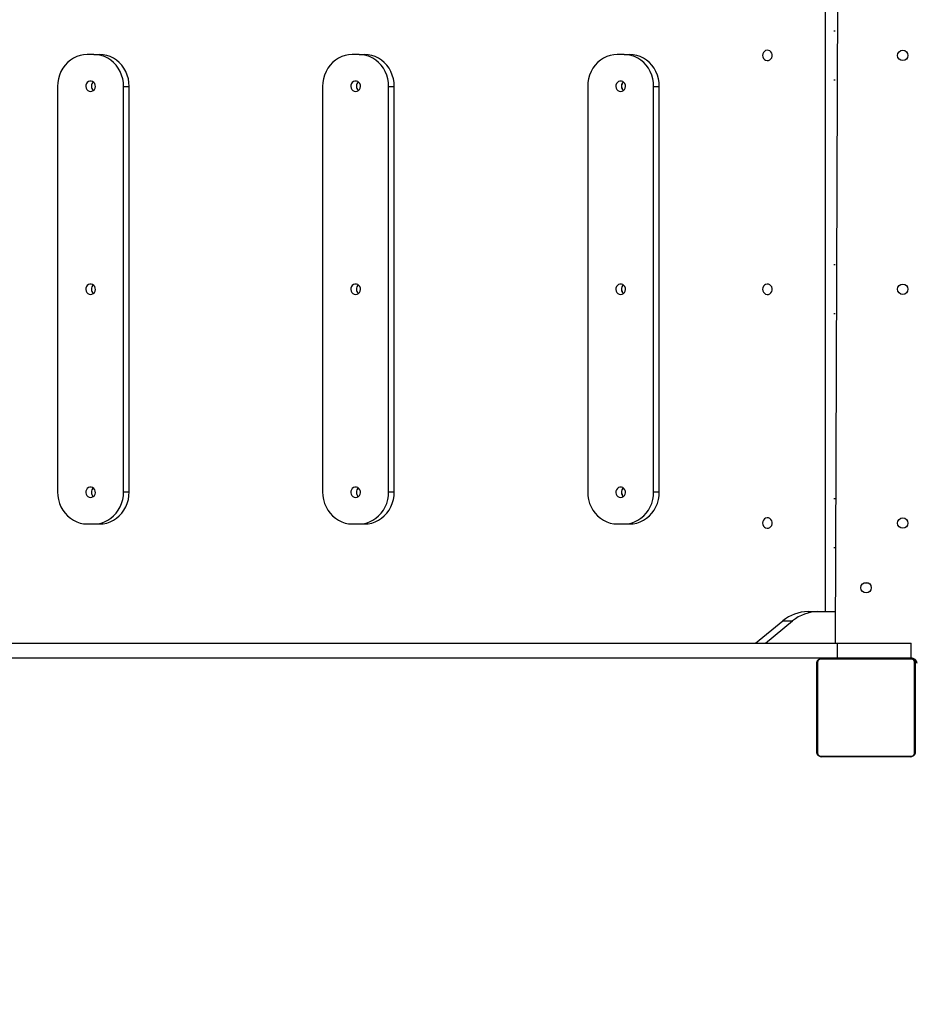
# Model space of a CAD drawing. Units: millimetres. Extents: x 64 to 1049, y 62 to 879.
# Drawn here: x 549 to 622, y 457 to 537 of the extents above; entities that cross this region are included whole.
import ezdxf

# ---------------------------------------------------------------- set-up
doc = ezdxf.new("R2010")
doc.units = ezdxf.units.MM
doc.header["$LTSCALE"] = 100
doc.header["$PDSIZE"] = -1
doc.dimstyles.new('ISO-25', dxfattribs={"dimtxt": 2.5, "dimasz": 2.5, "dimexe": 1.25, "dimexo": 0.625, "dimtad": 1, "dimtxsty": 'Standard', "dimcen": 2.5, "dimadec": 0, "dimazin": 0, "dimtfac": 1, "dimtmove": 0, "dimatfit": 3, "dimfxl": 1, "dimarcsym": 0})

# ---------------------------------------------------------------- blocks, each defined once
blk = doc.blocks.new('*D37')
at = {"color": 0, "lineweight": -2}
for p, q in [((932.052, 547.525), (932.052, 61.619)), ((223.278, 543.657), (223.278, 61.619)), ((239.788, 66.619), (915.542, 66.619)), ((915.542, 66.619), (239.788, 66.619))]:
    blk.add_line(p, q, dxfattribs=at)
at = {"color": 0}
for points in [[(239.788, 69.371), (239.788, 63.868), (223.278, 66.619)], [(915.542, 63.868), (915.542, 69.371), (932.052, 66.619)]]:
    blk.add_solid(points, dxfattribs=at)
at = {"layer": 'Defpoints', "color": 0}
for p in [(932.052, 552.525), (223.278, 548.657), (932.052, 66.619)]:
    blk.add_point(p, dxfattribs=at)
at = {"color": 0, "insert": (590.642, 82.989), "char_height": 17.5, "attachment_point": 5}
blk.add_mtext('709', dxfattribs=at)
blk = doc.blocks.new('*D38')
at = {"color": 0, "lineweight": -2}
for p, q in [((373.278, 543.433), (373.278, 113.166)), ((782.052, 543.983), (782.052, 113.166)), ((765.542, 118.166), (389.788, 118.166)), ((389.788, 118.166), (765.542, 118.166))]:
    blk.add_line(p, q, dxfattribs=at)
at = {"color": 0}
for points in [[(389.788, 120.918), (389.788, 115.415), (373.278, 118.166)], [(765.542, 115.415), (765.542, 120.918), (782.052, 118.166)]]:
    blk.add_solid(points, dxfattribs=at)
at = {"layer": 'Defpoints', "color": 0}
for p in [(782.052, 548.983), (373.278, 548.433), (373.278, 118.166)]:
    blk.add_point(p, dxfattribs=at)
at = {"color": 0, "insert": (585.119, 134.536), "char_height": 17.5, "attachment_point": 5}
blk.add_mtext('409', dxfattribs=at)

msp = doc.modelspace()

# ---------------------------------------------------------------- linework, layer by layer
at = {"color": 7, "linetype": 'Continuous', "lineweight": 25}
for p, q in [((615.353, 543.833), (615.165, 486.333)), ((614.362, 488.883), (614.362, 541.283)), ((615.049, 536.083), (615.165, 536.083)), ((554.952, 534.158), (554.398, 534.158)), ((554.952, 534.158), (555.411, 534.158)), ((576.481, 534.158), (575.927, 534.158)), ((576.481, 534.158), (576.94, 534.158)), ((598.01, 534.158), (597.456, 534.158)), ((598.01, 534.158), (598.469, 534.158)), ((615.165, 532.083), (615.049, 532.083)), ((551.995, 531.558), (551.995, 498.608)), ((557.354, 531.558), (557.813, 531.558)), ((557.354, 498.608), (557.354, 531.558)), ((557.813, 498.608), (557.813, 531.558)), ((573.524, 531.558), (573.524, 498.608)), ((578.883, 498.608), (578.883, 531.558)), ((578.883, 531.558), (579.342, 531.558)), ((579.342, 498.608), (579.342, 531.558)), ((595.053, 531.558), (595.053, 498.608)), ((600.413, 498.608), (600.413, 531.558)), ((600.413, 531.558), (600.871, 531.558)), ((600.871, 498.608), (600.871, 531.558)), ((615.049, 517.083), (615.165, 517.083)), ((615.165, 513.083), (615.049, 513.083)), ((557.354, 498.608), (557.813, 498.608)), ((578.883, 498.608), (579.342, 498.608)), ((600.413, 498.608), (600.871, 498.608)), ((615.049, 498.083), (615.165, 498.083)), ((554.398, 496.008), (554.952, 496.008)), ((554.952, 496.008), (555.411, 496.008)), ((575.927, 496.008), (576.481, 496.008)), ((576.481, 496.008), (576.94, 496.008)), ((597.456, 496.008), (598.01, 496.008)), ((598.01, 496.008), (598.469, 496.008)), ((615.165, 494.083), (615.049, 494.083)), ((617.52, 491.233), (617.808, 491.233)), ((612.955, 488.883), (614.362, 488.883)), ((614.362, 488.883), (615.165, 488.883)), ((608.685, 486.333), (610.898, 488.138)), ((609.488, 486.333), (611.701, 488.138)), ((610.898, 488.138), (611.701, 488.138)), ((538.67, 486.333), (615.353, 486.333)), ((615.353, 485.133), (615.353, 486.333)), ((615.353, 486.333), (621.321, 486.333)), ((621.321, 485.133), (621.321, 486.333)), ((538.67, 485.133), (615.353, 485.133)), ((621.389, 485.014), (613.941, 485.014)), ((614.065, 485.083), (621.265, 485.083)), ((615.353, 485.133), (621.321, 485.133)), ((615.665, 485.083), (615.665, 485.133)), ((616.865, 485.133), (616.865, 485.083)), ((618.465, 485.083), (618.465, 485.133)), ((619.665, 485.083), (619.665, 485.133)), ((613.665, 477.483), (613.665, 484.683)), ((613.734, 484.807), (613.734, 477.359)), ((621.596, 477.359), (621.596, 484.807)), ((621.665, 484.683), (621.665, 477.483)), ((613.941, 477.152), (621.389, 477.152)), ((621.265, 477.083), (614.065, 477.083))]:
    msp.add_line(p, q, dxfattribs=at)
at = {"color": 7, "linetype": 'Continuous', "lineweight": 25, "flags": 128}
for points in [[(609.257, 534.083), (609.274, 533.958), (609.325, 533.843), (609.405, 533.751), (609.506, 533.687), (609.62, 533.659), (609.737, 533.668), (609.846, 533.715), (609.937, 533.794), (610.003, 533.898), (610.038, 534.019), (610.038, 534.146), (610.003, 534.267), (609.937, 534.372), (609.846, 534.451), (609.737, 534.497), (609.62, 534.507), (609.506, 534.478), (609.405, 534.415), (609.325, 534.322), (609.274, 534.208), (609.257, 534.083)], [(554.398, 534.158), (554.108, 534.139), (553.823, 534.082), (553.546, 533.989), (553.281, 533.86), (553.033, 533.698), (552.804, 533.504), (552.599, 533.282), (552.42, 533.035), (552.27, 532.766), (552.151, 532.48), (552.065, 532.18), (552.013, 531.871), (551.995, 531.558)], [(557.354, 531.558), (557.337, 531.871), (557.284, 532.18), (557.198, 532.48), (557.079, 532.766), (556.929, 533.035), (556.75, 533.282), (556.545, 533.504), (556.317, 533.698), (556.068, 533.86), (555.804, 533.989), (555.527, 534.082), (555.241, 534.139), (554.952, 534.158)], [(557.813, 531.558), (557.796, 531.871), (557.743, 532.18), (557.657, 532.48), (557.538, 532.766), (557.388, 533.035), (557.209, 533.282), (557.004, 533.504), (556.775, 533.698), (556.527, 533.86), (556.263, 533.989), (555.986, 534.082), (555.7, 534.139), (555.411, 534.158)], [(575.927, 534.158), (575.637, 534.139), (575.352, 534.082), (575.075, 533.989), (574.81, 533.86), (574.562, 533.698), (574.334, 533.504), (574.128, 533.282), (573.95, 533.035), (573.799, 532.766), (573.68, 532.48), (573.594, 532.18), (573.542, 531.871), (573.524, 531.558)], [(578.883, 531.558), (578.866, 531.871), (578.814, 532.18), (578.727, 532.48), (578.608, 532.766), (578.458, 533.035), (578.279, 533.282), (578.074, 533.504), (577.846, 533.698), (577.597, 533.86), (577.333, 533.989), (577.056, 534.082), (576.771, 534.139), (576.481, 534.158)], [(579.342, 531.558), (579.325, 531.871), (579.272, 532.18), (579.186, 532.48), (579.067, 532.766), (578.917, 533.035), (578.738, 533.282), (578.533, 533.504), (578.305, 533.698), (578.056, 533.86), (577.792, 533.989), (577.515, 534.082), (577.229, 534.139), (576.94, 534.158)], [(597.456, 534.158), (597.166, 534.139), (596.881, 534.082), (596.604, 533.989), (596.339, 533.86), (596.091, 533.698), (595.863, 533.504), (595.658, 533.282), (595.479, 533.035), (595.329, 532.766), (595.209, 532.48), (595.123, 532.18), (595.071, 531.871), (595.053, 531.558)], [(600.413, 531.558), (600.395, 531.871), (600.343, 532.18), (600.256, 532.48), (600.137, 532.766), (599.987, 533.035), (599.808, 533.282), (599.603, 533.504), (599.375, 533.698), (599.127, 533.86), (598.862, 533.989), (598.585, 534.082), (598.3, 534.139), (598.01, 534.158)], [(600.871, 531.558), (600.854, 531.871), (600.802, 532.18), (600.715, 532.48), (600.596, 532.766), (600.446, 533.035), (600.267, 533.282), (600.062, 533.504), (599.834, 533.698), (599.585, 533.86), (599.321, 533.989), (599.044, 534.082), (598.759, 534.139), (598.469, 534.158)], [(554.675, 531.158), (554.79, 531.177), (554.896, 531.232), (554.982, 531.318), (555.04, 531.428), (555.066, 531.551), (555.058, 531.677), (555.015, 531.795), (554.942, 531.894), (554.845, 531.966), (554.733, 532.003), (554.616, 532.003), (554.504, 531.966), (554.408, 531.894), (554.335, 531.795), (554.292, 531.677), (554.283, 531.551), (554.309, 531.428), (554.368, 531.318), (554.453, 531.232), (554.559, 531.177), (554.675, 531.158)], [(576.204, 531.158), (576.32, 531.177), (576.425, 531.232), (576.511, 531.318), (576.569, 531.428), (576.595, 531.551), (576.587, 531.677), (576.544, 531.795), (576.471, 531.894), (576.374, 531.966), (576.262, 532.003), (576.145, 532.003), (576.033, 531.966), (575.937, 531.894), (575.864, 531.795), (575.821, 531.677), (575.812, 531.551), (575.838, 531.428), (575.897, 531.318), (575.983, 531.232), (576.088, 531.177), (576.204, 531.158)], [(597.733, 531.158), (597.849, 531.177), (597.954, 531.232), (598.04, 531.318), (598.099, 531.428), (598.125, 531.551), (598.116, 531.677), (598.073, 531.795), (598, 531.894), (597.903, 531.966), (597.791, 532.003), (597.674, 532.003), (597.563, 531.966), (597.466, 531.894), (597.393, 531.795), (597.35, 531.677), (597.341, 531.551), (597.367, 531.428), (597.426, 531.318), (597.512, 531.232), (597.617, 531.177), (597.733, 531.158)], [(554.675, 514.658), (554.79, 514.677), (554.896, 514.732), (554.982, 514.818), (555.04, 514.928), (555.066, 515.051), (555.058, 515.177), (555.015, 515.295), (554.942, 515.394), (554.845, 515.466), (554.733, 515.503), (554.616, 515.503), (554.504, 515.466), (554.408, 515.394), (554.335, 515.295), (554.292, 515.177), (554.283, 515.051), (554.309, 514.928), (554.368, 514.818), (554.453, 514.732), (554.559, 514.677), (554.675, 514.658)], [(576.204, 514.658), (576.32, 514.677), (576.425, 514.732), (576.511, 514.818), (576.569, 514.928), (576.595, 515.051), (576.587, 515.177), (576.544, 515.295), (576.471, 515.394), (576.374, 515.466), (576.262, 515.503), (576.145, 515.503), (576.033, 515.466), (575.937, 515.394), (575.864, 515.295), (575.821, 515.177), (575.812, 515.051), (575.838, 514.928), (575.897, 514.818), (575.983, 514.732), (576.088, 514.677), (576.204, 514.658)], [(597.733, 514.658), (597.849, 514.677), (597.954, 514.732), (598.04, 514.818), (598.099, 514.928), (598.125, 515.051), (598.116, 515.177), (598.073, 515.295), (598, 515.394), (597.903, 515.466), (597.791, 515.503), (597.674, 515.503), (597.563, 515.466), (597.466, 515.394), (597.393, 515.295), (597.35, 515.177), (597.341, 515.051), (597.367, 514.928), (597.426, 514.818), (597.512, 514.732), (597.617, 514.677), (597.733, 514.658)], [(609.257, 515.083), (609.274, 514.958), (609.325, 514.843), (609.405, 514.751), (609.506, 514.687), (609.62, 514.659), (609.737, 514.668), (609.846, 514.715), (609.937, 514.794), (610.003, 514.898), (610.038, 515.019), (610.038, 515.146), (610.003, 515.267), (609.937, 515.372), (609.846, 515.451), (609.737, 515.497), (609.62, 515.507), (609.506, 515.478), (609.405, 515.415), (609.325, 515.322), (609.274, 515.208), (609.257, 515.083)], [(551.995, 498.608), (552.013, 498.294), (552.065, 497.986), (552.151, 497.686), (552.27, 497.4), (552.42, 497.131), (552.599, 496.884), (552.804, 496.662), (553.033, 496.468), (553.281, 496.306), (553.546, 496.177), (553.823, 496.083), (554.108, 496.027), (554.398, 496.008)], [(554.675, 498.158), (554.79, 498.177), (554.896, 498.232), (554.982, 498.318), (555.04, 498.428), (555.066, 498.551), (555.058, 498.677), (555.015, 498.795), (554.942, 498.894), (554.845, 498.966), (554.733, 499.003), (554.616, 499.003), (554.504, 498.966), (554.408, 498.894), (554.335, 498.795), (554.292, 498.677), (554.283, 498.551), (554.309, 498.428), (554.368, 498.318), (554.453, 498.232), (554.559, 498.177), (554.675, 498.158)], [(554.952, 496.008), (555.241, 496.027), (555.527, 496.083), (555.804, 496.177), (556.068, 496.306), (556.317, 496.468), (556.545, 496.662), (556.75, 496.884), (556.929, 497.131), (557.079, 497.4), (557.198, 497.686), (557.284, 497.986), (557.337, 498.294), (557.354, 498.608)], [(555.411, 496.008), (555.7, 496.027), (555.986, 496.083), (556.263, 496.177), (556.527, 496.306), (556.775, 496.468), (557.004, 496.662), (557.209, 496.884), (557.388, 497.131), (557.538, 497.4), (557.657, 497.686), (557.743, 497.986), (557.796, 498.294), (557.813, 498.608)], [(573.524, 498.608), (573.542, 498.294), (573.594, 497.986), (573.68, 497.686), (573.799, 497.4), (573.95, 497.131), (574.128, 496.884), (574.334, 496.662), (574.562, 496.468), (574.81, 496.306), (575.075, 496.177), (575.352, 496.083), (575.637, 496.027), (575.927, 496.008)], [(576.204, 498.158), (576.32, 498.177), (576.425, 498.232), (576.511, 498.318), (576.569, 498.428), (576.595, 498.551), (576.587, 498.677), (576.544, 498.795), (576.471, 498.894), (576.374, 498.966), (576.262, 499.003), (576.145, 499.003), (576.033, 498.966), (575.937, 498.894), (575.864, 498.795), (575.821, 498.677), (575.812, 498.551), (575.838, 498.428), (575.897, 498.318), (575.983, 498.232), (576.088, 498.177), (576.204, 498.158)], [(576.481, 496.008), (576.771, 496.027), (577.056, 496.083), (577.333, 496.177), (577.597, 496.306), (577.846, 496.468), (578.074, 496.662), (578.279, 496.884), (578.458, 497.131), (578.608, 497.4), (578.727, 497.686), (578.814, 497.986), (578.866, 498.294), (578.883, 498.608)], [(576.94, 496.008), (577.229, 496.027), (577.515, 496.083), (577.792, 496.177), (578.056, 496.306), (578.305, 496.468), (578.533, 496.662), (578.738, 496.884), (578.917, 497.131), (579.067, 497.4), (579.186, 497.686), (579.272, 497.986), (579.325, 498.294), (579.342, 498.608)], [(595.053, 498.608), (595.071, 498.294), (595.123, 497.986), (595.209, 497.686), (595.329, 497.4), (595.479, 497.131), (595.658, 496.884), (595.863, 496.662), (596.091, 496.468), (596.339, 496.306), (596.604, 496.177), (596.881, 496.083), (597.166, 496.027), (597.456, 496.008)], [(597.733, 498.158), (597.849, 498.177), (597.954, 498.232), (598.04, 498.318), (598.099, 498.428), (598.125, 498.551), (598.116, 498.677), (598.073, 498.795), (598, 498.894), (597.903, 498.966), (597.791, 499.003), (597.674, 499.003), (597.563, 498.966), (597.466, 498.894), (597.393, 498.795), (597.35, 498.677), (597.341, 498.551), (597.367, 498.428), (597.426, 498.318), (597.512, 498.232), (597.617, 498.177), (597.733, 498.158)], [(598.01, 496.008), (598.3, 496.027), (598.585, 496.083), (598.862, 496.177), (599.127, 496.306), (599.375, 496.468), (599.603, 496.662), (599.808, 496.884), (599.987, 497.131), (600.137, 497.4), (600.256, 497.686), (600.343, 497.986), (600.395, 498.294), (600.413, 498.608)], [(598.469, 496.008), (598.759, 496.027), (599.044, 496.083), (599.321, 496.177), (599.585, 496.306), (599.834, 496.468), (600.062, 496.662), (600.267, 496.884), (600.446, 497.131), (600.596, 497.4), (600.715, 497.686), (600.802, 497.986), (600.854, 498.294), (600.871, 498.608)], [(609.257, 496.083), (609.274, 495.958), (609.325, 495.843), (609.405, 495.751), (609.506, 495.687), (609.62, 495.659), (609.737, 495.668), (609.846, 495.715), (609.937, 495.794), (610.003, 495.898), (610.038, 496.019), (610.038, 496.146), (610.003, 496.267), (609.937, 496.372), (609.846, 496.451), (609.737, 496.497), (609.62, 496.507), (609.506, 496.478), (609.405, 496.415), (609.325, 496.322), (609.274, 496.208), (609.257, 496.083)]]:
    msp.add_lwpolyline(points, dxfattribs=at)
at = {"color": 7, "linetype": 'Continuous', "lineweight": 25}
for centre in [(620.645, 534.083), (620.645, 515.083), (620.645, 496.083), (617.664, 490.833)]:
    msp.add_circle(centre, 0.425, dxfattribs=at)
for centre, radius, start, end in [((555.183, 531.583), 0.443, 128.94308, 231.05692), ((555.174, 531.589), 0.433, 128.54318, 180.79747), ((555.174, 531.577), 0.433, 179.20253, 231.45682), ((576.712, 531.583), 0.443, 128.94308, 231.05692), ((576.703, 531.589), 0.433, 128.54318, 180.79747), ((576.703, 531.577), 0.433, 179.20253, 231.45682), ((598.241, 531.583), 0.443, 128.94308, 231.05692), ((598.232, 531.589), 0.433, 128.54318, 180.79747), ((598.232, 531.577), 0.433, 179.20253, 231.45682), ((555.183, 515.083), 0.443, 128.94308, 231.05692), ((555.174, 515.089), 0.433, 128.54318, 180.79747), ((576.712, 515.083), 0.443, 128.94308, 231.05692), ((576.703, 515.089), 0.433, 128.54318, 180.79747), ((598.241, 515.083), 0.443, 128.94308, 231.05692), ((598.232, 515.089), 0.433, 128.54318, 180.79747), ((555.174, 515.077), 0.433, 179.20253, 231.45682), ((576.703, 515.077), 0.433, 179.20253, 231.45682), ((598.232, 515.077), 0.433, 179.20253, 231.45682), ((555.183, 498.583), 0.443, 128.94308, 231.05692), ((555.174, 498.589), 0.433, 128.54318, 180.79747), ((555.174, 498.577), 0.433, 179.20253, 231.45682), ((576.712, 498.583), 0.443, 128.94308, 231.05692), ((576.703, 498.589), 0.433, 128.54318, 180.79747), ((576.703, 498.577), 0.433, 179.20253, 231.45682), ((598.241, 498.583), 0.443, 128.94308, 231.05692), ((598.232, 498.589), 0.433, 128.54318, 180.79747), ((598.232, 498.577), 0.433, 179.20253, 231.45682), ((612.97, 485.629), 3.254, 90.25621, 129.55619), ((613.773, 485.629), 3.254, 90.25621, 129.55619), ((614.069, 484.929), 0.154, 91.61578, 146.49343), ((621.26, 484.929), 0.154, 33.50657, 88.38422), ((621.274, 484.585), 0.55, 10.25748, 85.03929), ((613.819, 484.678), 0.154, 123.50657, 178.38422), ((621.511, 484.678), 0.154, 1.61578, 56.49343), ((613.819, 477.487), 0.154, 181.61578, 236.49343), ((614.069, 477.237), 0.154, 213.50657, 268.38422), ((621.26, 477.237), 0.154, 271.61578, 326.49343), ((621.511, 477.487), 0.154, 303.50657, 358.38422)]:
    msp.add_arc(centre, radius, start, end, dxfattribs=at)
for points, knots in [([(613.665, 484.683), (613.665, 484.696), (613.666, 484.723), (613.673, 484.765), (613.685, 484.81), (613.701, 484.851), (613.72, 484.887), (613.738, 484.915), (613.757, 484.939), (613.777, 484.961), (613.798, 484.981), (613.822, 485.001), (613.85, 485.021), (613.88, 485.038), (613.909, 485.052), (613.95, 485.067), (614.003, 485.08), (614.044, 485.082), (614.065, 485.083)], [0, 0, 0, 0, 0.07114, 0.142985, 0.220483, 0.299505, 0.352038, 0.405303, 0.447185, 0.48952, 0.531734, 0.574426, 0.62824, 0.682922, 0.731285, 0.780109, 0.888434, 1, 1, 1, 1]), ([(613.941, 485.014), (613.931, 485.013), (613.91, 485.013), (613.883, 485.006), (613.861, 484.998), (613.846, 484.991), (613.83, 484.982), (613.816, 484.972), (613.803, 484.961), (613.792, 484.951), (613.782, 484.939), (613.772, 484.927), (613.762, 484.912), (613.752, 484.893), (613.744, 484.872), (613.738, 484.849), (613.734, 484.827), (613.734, 484.814), (613.734, 484.807)], [0, 0, 0, 0, 0.121369, 0.245015, 0.292669, 0.34085, 0.388581, 0.43768, 0.472692, 0.508695, 0.543721, 0.579719, 0.627112, 0.675835, 0.755324, 0.836807, 0.918091, 1, 1, 1, 1]), ([(621.265, 485.083), (621.278, 485.082), (621.305, 485.082), (621.347, 485.075), (621.392, 485.063), (621.433, 485.046), (621.469, 485.027), (621.497, 485.009), (621.521, 484.99), (621.543, 484.971), (621.563, 484.95), (621.583, 484.926), (621.603, 484.898), (621.62, 484.868), (621.634, 484.838), (621.649, 484.798), (621.662, 484.745), (621.664, 484.704), (621.665, 484.683)], [0, 0, 0, 0, 0.0711402, 0.1429854, 0.2204833, 0.2995055, 0.352038, 0.4053026, 0.4471853, 0.4895204, 0.5317341, 0.5744263, 0.62824, 0.682922, 0.7312852, 0.7801094, 0.8884336, 1, 1, 1, 1]), ([(621.596, 484.807), (621.596, 484.812), (621.596, 484.822), (621.594, 484.838), (621.591, 484.852), (621.588, 484.863), (621.585, 484.874), (621.58, 484.887), (621.573, 484.902), (621.566, 484.915), (621.559, 484.925), (621.551, 484.936), (621.542, 484.946), (621.532, 484.957), (621.522, 484.966), (621.511, 484.974), (621.502, 484.98), (621.494, 484.985), (621.486, 484.99), (621.477, 484.994), (621.466, 484.999), (621.454, 485.003), (621.443, 485.007), (621.431, 485.01), (621.42, 485.012), (621.409, 485.013), (621.399, 485.014), (621.392, 485.014), (621.389, 485.014)], [0, 0, 0, 0, 0.060584, 0.121366, 0.182997, 0.214009, 0.245096, 0.292728, 0.340887, 0.388818, 0.41305, 0.437732, 0.484804, 0.50869, 0.5437, 0.579682, 0.603378, 0.627267, 0.651399, 0.675831, 0.715436, 0.755358, 0.796017, 0.836845, 0.877433, 0.918114, 0.959027, 1, 1, 1, 1]), ([(614.065, 477.083), (614.052, 477.083), (614.025, 477.084), (613.982, 477.091), (613.937, 477.103), (613.896, 477.119), (613.861, 477.138), (613.833, 477.156), (613.808, 477.175), (613.787, 477.195), (613.767, 477.216), (613.746, 477.24), (613.727, 477.268), (613.71, 477.298), (613.696, 477.327), (613.681, 477.368), (613.668, 477.421), (613.666, 477.462), (613.665, 477.483)], [0, 0, 0, 0, 0.07114, 0.142985, 0.220483, 0.299505, 0.352038, 0.405303, 0.447185, 0.48952, 0.531734, 0.574426, 0.62824, 0.682922, 0.731285, 0.780109, 0.888434, 1, 1, 1, 1]), ([(613.734, 477.359), (613.734, 477.354), (613.734, 477.344), (613.736, 477.328), (613.739, 477.314), (613.742, 477.302), (613.745, 477.292), (613.749, 477.281), (613.753, 477.271), (613.758, 477.261), (613.764, 477.251), (613.771, 477.24), (613.777, 477.232), (613.785, 477.222), (613.796, 477.211), (613.808, 477.2), (613.821, 477.19), (613.833, 477.182), (613.843, 477.176), (613.853, 477.171), (613.863, 477.167), (613.875, 477.162), (613.887, 477.159), (613.899, 477.156), (613.91, 477.154), (613.92, 477.153), (613.931, 477.152), (613.937, 477.152), (613.941, 477.152)], [0, 0, 0, 0, 0.060585, 0.121368, 0.183, 0.214013, 0.2451, 0.292734, 0.316781, 0.340915, 0.388626, 0.41308, 0.437763, 0.464037, 0.508727, 0.543738, 0.57972, 0.62726, 0.651392, 0.675825, 0.715431, 0.755354, 0.796013, 0.836842, 0.87743, 0.918113, 0.959026, 1, 1, 1, 1]), ([(621.665, 477.483), (621.664, 477.47), (621.664, 477.443), (621.657, 477.4), (621.645, 477.355), (621.628, 477.314), (621.609, 477.279), (621.591, 477.251), (621.572, 477.226), (621.553, 477.205), (621.532, 477.185), (621.508, 477.164), (621.48, 477.145), (621.45, 477.128), (621.42, 477.114), (621.38, 477.099), (621.327, 477.086), (621.286, 477.084), (621.265, 477.083)], [0, 0, 0, 0, 0.07114, 0.142985, 0.220483, 0.299505, 0.352038, 0.405303, 0.447185, 0.48952, 0.531734, 0.574426, 0.62824, 0.682922, 0.731285, 0.780109, 0.888434, 1, 1, 1, 1]), ([(621.389, 477.152), (621.399, 477.152), (621.419, 477.153), (621.447, 477.159), (621.469, 477.168), (621.484, 477.175), (621.5, 477.183), (621.514, 477.194), (621.527, 477.204), (621.538, 477.215), (621.548, 477.226), (621.558, 477.239), (621.567, 477.254), (621.577, 477.272), (621.586, 477.294), (621.592, 477.317), (621.595, 477.338), (621.596, 477.352), (621.596, 477.359)], [0, 0, 0, 0, 0.121369, 0.245015, 0.292669, 0.34085, 0.388581, 0.43768, 0.472692, 0.508695, 0.543721, 0.579719, 0.627112, 0.675835, 0.755324, 0.836807, 0.918091, 1, 1, 1, 1])]:
    msp.add_open_spline(points, degree=3, knots=knots, dxfattribs=at)

# ---------------------------------------------------------------- dimensions: what is measured, and where the dimension line sits
for base, p1, p2, picture, middle in [((932.052, 66.619), (223.278, 548.657), (932.052, 552.525), '*D37', (590.642, 66.619)), ((373.278, 118.166), (782.052, 548.983), (373.278, 548.433), '*D38', (585.119, 118.166))]:
    dim = msp.add_linear_dim(base=base, p1=p1, p2=p2, dimstyle='ISO-25', override={"dimscale": 0.5, "dimtxt": 35, "dimasz": 33.02, "dimexe": 10, "dimexo": 10, "dimgap": 15.24, "dimtih": 1, "dimtoh": 1, "dimdec": 0, "dimlfac": 1, "dimzin": 1, "dimadec": 2, "dimtzin": 1})
    dim.commit()
    dim.dimension.update_dxf_attribs({"geometry": picture, "text_midpoint": middle, "dimtype": 160})

doc.saveas('drawing.dxf')
